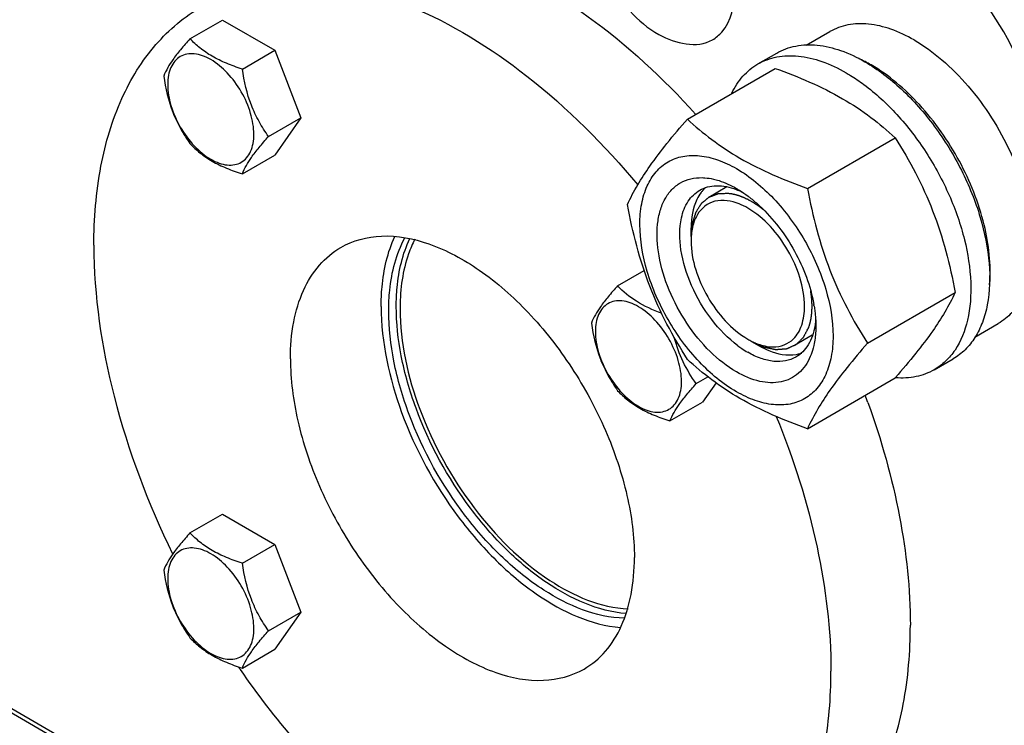
# Model space of a CAD drawing. Units: millimetres. Extents: x 0 to 6000, y -4 to 4243.
# Drawn here: x 4531 to 4715, y 2027 to 2159 of the extents above; entities that cross this region are included whole.
import ezdxf

# ---------------------------------------------------------------- set-up
doc = ezdxf.new("R2010")
doc.units = ezdxf.units.MM
doc.header["$LTSCALE"] = 330
doc.layers.get('0').update_dxf_attribs({"linetype": 'CONTINUOUS'})
doc.layers.add('02___PRT_ALL_AXES', color=7, linetype='CONTINUOUS')
doc.layers.add('AXIS', color=7, linetype='CONTINUOUS')

msp = doc.modelspace()

# ---------------------------------------------------------------- linework, layer by layer
at = {"color": 7, "linetype": 'Continuous'}
for p, q in [((4562.945, 2155.732), (4569.013, 2159.235)), ((4569.013, 2159.235), (4578.811, 2153.578)), ((4572.743, 2150.075), (4578.811, 2153.578)), ((4578.811, 2153.578), (4583.71, 2140.952)), ((4689.256, 2151.454), (4689.215, 2151.476)), ((4655.997, 2140.717), (4672.411, 2150.194)), ((4577.642, 2137.448), (4583.71, 2140.952)), ((4583.71, 2140.952), (4578.811, 2133.982)), ((4678.451, 2127.753), (4694.865, 2137.23)), ((4572.743, 2130.479), (4578.811, 2133.982)), ((4656.693, 2118.765), (4656.693, 2120.398)), ((4642.945, 2109.544), (4647.93, 2112.422)), ((4689.678, 2098.818), (4706.092, 2108.295)), ((4668.007, 2099.169), (4669.421, 2098.353)), ((4657.642, 2091.261), (4659.85, 2092.536)), ((4694.932, 2092.4), (4694.865, 2092.323)), ((4661.359, 2091.419), (4658.812, 2087.795)), ((4678.451, 2082.846), (4694.865, 2092.323)), ((4652.743, 2084.292), (4658.812, 2087.795)), ((4562.945, 2063.355), (4569.013, 2066.858)), ((4569.013, 2066.858), (4578.811, 2061.202)), ((4572.743, 2057.698), (4578.811, 2061.202)), ((4578.811, 2061.202), (4583.71, 2048.575)), ((4577.642, 2045.072), (4583.71, 2048.575)), ((4583.71, 2048.575), (4578.811, 2041.605)), ((4572.743, 2038.102), (4578.811, 2041.605)), ((4579.264, 2000.983), (4515.624, 2037.724)), ((4579.971, 2001.391), (4516.331, 2038.133))]:
    msp.add_line(p, q, dxfattribs=at)
at = {"color": 2, "linetype": 'Continuous'}
for p, q in [((4663.401, 2128.05), (4660.007, 2126.09)), ((4679.369, 2100.318), (4676.007, 2098.377))]:
    msp.add_line(p, q, dxfattribs=at)
at = {"color": 7, "linetype": 'Continuous'}
for centre, radius, start, end in [((4677.118, 2128.163), 26.265, 62.57714, 65.65617), ((4676.047, 2126.093), 28.596, 59.98573, 62.48791), ((4663.789, 2123.024), 6.559, 134.83562, 140.3523), ((4663.603, 2123.207), 6.298, 132.0372, 134.80998), ((4664.039, 2122.813), 6.885, 140.32636, 142.39585), ((4670.025, 2117.955), 13.332, 176.32933, 180.02662), ((4653.759, 2101.463), 26.3, 9.362, 10.0811), ((4677.43, 2114.383), 20.013, 233.20657, 235.7599), ((4673.983, 2111.14), 13.355, 239.97123, 243.65516), ((4676.369, 2112.808), 18.115, 235.72947, 239.95352), ((4675.228, 2103.257), 6.631, 279.67245, 283.77656), ((4675.299, 2102.968), 6.333, 283.77536, 289.1915)]:
    msp.add_arc(centre, radius, start, end, dxfattribs=at)
for points, knots in [([(4721.393, 2136.116), (4721.393, 2143.386), (4716.425, 2157.743), (4706.476, 2169.223), (4700.18, 2172.858)], [0, 0, 0, 0, 0.5000011, 1, 1, 1, 1]), ([(4562.945, 2155.732), (4562.344, 2155.062), (4561.232, 2153.787), (4559.478, 2151.543), (4558.466, 2149.845), (4558.046, 2148.762)], [0, 0, 0, 0, 0.3156293, 0.5925611, 1, 1, 1, 1]), ([(4572.743, 2150.075), (4571.738, 2150.395), (4569.803, 2151.08), (4567.119, 2152.364), (4564.827, 2153.917), (4563.53, 2155.12), (4562.945, 2155.732)], [0, 0, 0, 0, 0.2768072, 0.5376908, 0.7780014, 1, 1, 1, 1]), ([(4574.902, 2137.872), (4574.902, 2139.194), (4574.407, 2141.98), (4572.679, 2145.897), (4570.15, 2149.351), (4567.539, 2151.552), (4565.346, 2152.597), (4563.816, 2152.966), (4562.381, 2152.929), (4561.103, 2152.466), (4560.062, 2151.591), (4559.313, 2150.365), (4558.868, 2148.856), (4558.78, 2147.758), (4558.78, 2147.18)], [0, 0, 0, 0, 0.1382483, 0.2913952, 0.4445412, 0.5827888, 0.6432422, 0.6973229, 0.7459653, 0.7913938, 0.8368225, 0.885466, 0.9395441, 1, 1, 1, 1]), ([(4577.642, 2137.448), (4577.007, 2138.352), (4575.802, 2140.241), (4573.849, 2144.372), (4573.076, 2147.779), (4572.743, 2150.075)], [0, 0, 0, 0, 0.2423687, 0.4907544, 1, 1, 1, 1]), ([(4672.411, 2150.194), (4676.755, 2148.634), (4683.001, 2146.009), (4690.288, 2141.217), (4693.416, 2138.576), (4694.865, 2137.23)], [0, 0, 0, 0, 0.5304649, 0.7727103, 1, 1, 1, 1]), ([(4712.513, 2109.764), (4712.855, 2113.49), (4711.897, 2121.607), (4707.276, 2133.136), (4700.071, 2143.446), (4693.728, 2148.904), (4690.351, 2150.854)], [0, 0, 0, 0, 0.2307405, 0.4933055, 0.7595619, 1, 1, 1, 1]), ([(4558.046, 2148.762), (4558.379, 2146.466), (4559.152, 2143.059), (4561.105, 2138.928), (4562.31, 2137.039), (4562.945, 2136.135)], [0, 0, 0, 0, 0.5092457, 0.7576314, 1, 1, 1, 1]), ([(4558.78, 2147.18), (4558.78, 2145.859), (4559.276, 2143.072), (4561.003, 2139.156), (4563.532, 2135.701), (4566.143, 2133.501), (4568.336, 2132.456), (4569.866, 2132.086), (4571.302, 2132.123), (4572.58, 2132.586), (4573.62, 2133.462), (4574.37, 2134.687), (4574.815, 2136.196), (4574.902, 2137.294), (4574.902, 2137.872)], [0, 0, 0, 0, 0.1382483, 0.2913952, 0.4445412, 0.5827888, 0.6432422, 0.6973229, 0.7459653, 0.7913938, 0.8368225, 0.885466, 0.9395441, 1, 1, 1, 1]), ([(4644.77, 2124.745), (4645.935, 2127.262), (4648.313, 2131.171), (4652.28, 2136.35), (4654.699, 2139.22), (4655.997, 2140.717)], [0, 0, 0, 0, 0.4250439, 0.6964038, 1, 1, 1, 1]), ([(4655.997, 2140.717), (4657.446, 2139.371), (4660.574, 2136.73), (4667.861, 2131.938), (4674.107, 2129.313), (4678.451, 2127.753)], [0, 0, 0, 0, 0.2272897, 0.4695352, 1, 1, 1, 1]), ([(4572.743, 2130.479), (4573.163, 2131.562), (4574.175, 2133.259), (4575.929, 2135.504), (4577.041, 2136.779), (4577.642, 2137.448)], [0, 0, 0, 0, 0.4074389, 0.6843708, 1, 1, 1, 1]), ([(4694.865, 2137.23), (4696.226, 2135.088), (4698.817, 2130.658), (4703.141, 2121.169), (4705.119, 2113.487), (4706.092, 2108.295)], [0, 0, 0, 0, 0.2438565, 0.4924143, 1, 1, 1, 1]), ([(4562.945, 2136.135), (4563.53, 2135.524), (4564.827, 2134.321), (4567.119, 2132.768), (4569.803, 2131.484), (4571.738, 2130.799), (4572.743, 2130.479)], [0, 0, 0, 0, 0.2219987, 0.4623092, 0.7231929, 1, 1, 1, 1]), ([(4647.111, 2121.031), (4647.111, 2122.326), (4647.307, 2124.788), (4648.305, 2128.17), (4649.984, 2130.916), (4652.316, 2132.877), (4655.181, 2133.916), (4658.399, 2133.998), (4661.827, 2133.171), (4666.742, 2130.828), (4672.594, 2125.896), (4678.263, 2118.154), (4682.134, 2109.377), (4683.245, 2103.131), (4683.245, 2100.17)], [0, 0, 0, 0, 0.0604554, 0.1145347, 0.1631776, 0.2086063, 0.2540349, 0.3026773, 0.3567579, 0.417211, 0.555459, 0.7086049, 0.8617513, 1, 1, 1, 1]), ([(4665.178, 2093.454), (4663.386, 2094.488), (4659.942, 2097.245), (4655.696, 2102.478), (4652.434, 2108.565), (4650.505, 2114.86), (4650.159, 2119.984), (4650.816, 2123.559), (4651.702, 2125.777), (4652.99, 2127.578), (4654.655, 2128.893), (4656.633, 2129.659), (4658.053, 2129.786), (4658.775, 2129.768)], [0, 0, 0, 0, 0.1347103, 0.2836119, 0.4362862, 0.5814252, 0.7095638, 0.7658116, 0.8168853, 0.8637985, 0.9083705, 0.9529811, 1, 1, 1, 1]), ([(4658.775, 2129.768), (4658.945, 2129.763), (4659.644, 2129.726), (4660.339, 2129.617), (4660.856, 2129.5)], [0, 0, 0, 0, 0.2424521, 1, 1, 1, 1]), ([(4660.856, 2129.5), (4661.213, 2129.419), (4662.717, 2129.007), (4664.146, 2128.343), (4665.178, 2127.747)], [0, 0, 0, 0, 0.2349539, 1, 1, 1, 1]), ([(4654.892, 2122.264), (4655.135, 2123.355), (4655.886, 2125.376), (4657.445, 2126.92), (4658.299, 2127.413)], [0, 0, 0, 0, 0.5311265, 1, 1, 1, 1]), ([(4658.299, 2127.413), (4658.761, 2127.68), (4659.784, 2128.098), (4662.12, 2128.407), (4663.942, 2128.006), (4665.109, 2127.567)], [0, 0, 0, 0, 0.2280796, 0.4662965, 1, 1, 1, 1]), ([(4665.109, 2127.567), (4665.203, 2127.532), (4665.584, 2127.384), (4665.959, 2127.218), (4666.237, 2127.084)], [0, 0, 0, 0, 0.2453628, 1, 1, 1, 1]), ([(4665.178, 2127.747), (4665.361, 2127.641), (4666.103, 2127.197), (4666.818, 2126.706), (4667.343, 2126.314)], [0, 0, 0, 0, 0.243547, 1, 1, 1, 1]), ([(4678.451, 2127.753), (4679.424, 2122.561), (4681.402, 2114.879), (4685.725, 2105.39), (4688.317, 2100.96), (4689.678, 2098.818)], [0, 0, 0, 0, 0.5075857, 0.7561435, 1, 1, 1, 1]), ([(4658.584, 2127.014), (4658.268, 2126.604), (4657.057, 2124.607), (4656.693, 2122.198), (4656.693, 2120.398)], [0, 0, 0, 0, 0.2235656, 1, 1, 1, 1]), ([(4667.299, 2124.073), (4666.775, 2124.375), (4664.891, 2125.317), (4662.623, 2125.712), (4661.152, 2125.353)], [0, 0, 0, 0, 0.2854678, 1, 1, 1, 1]), ([(4667.343, 2126.314), (4667.526, 2126.177), (4668.269, 2125.605), (4668.98, 2124.992), (4669.499, 2124.51)], [0, 0, 0, 0, 0.244793, 1, 1, 1, 1]), ([(4655.997, 2095.809), (4654.636, 2097.951), (4652.045, 2102.381), (4647.721, 2111.87), (4645.743, 2119.553), (4644.77, 2124.745)], [0, 0, 0, 0, 0.2438565, 0.4924143, 1, 1, 1, 1]), ([(4661.152, 2125.353), (4659.82, 2125.027), (4658.134, 2123.687), (4657.386, 2121.947), (4657.219, 2121.454)], [0, 0, 0, 0, 0.7247836, 1, 1, 1, 1]), ([(4677.906, 2105.713), (4677.903, 2109.347), (4675.417, 2116.52), (4670.445, 2122.256), (4667.299, 2124.073)], [0, 0, 0, 0, 0.5001066, 1, 1, 1, 1]), ([(4669.499, 2124.51), (4672.117, 2122.079), (4676.463, 2116.305), (4679.036, 2109.541), (4679.653, 2106.066)], [0, 0, 0, 0, 0.5030801, 1, 1, 1, 1]), ([(4665.443, 2098.357), (4663.595, 2099.738), (4660.233, 2103.21), (4656.59, 2109.369), (4654.544, 2115.889), (4654.458, 2120.325), (4654.892, 2122.264)], [0, 0, 0, 0, 0.2540305, 0.5243778, 0.7812928, 1, 1, 1, 1]), ([(4683.245, 2100.17), (4683.245, 2098.875), (4683.049, 2096.413), (4682.051, 2093.031), (4680.372, 2090.284), (4678.04, 2088.323), (4675.175, 2087.284), (4671.957, 2087.203), (4668.529, 2088.03), (4663.614, 2090.372), (4657.762, 2095.304), (4652.093, 2103.046), (4648.222, 2111.823), (4647.111, 2118.069), (4647.111, 2121.031)], [0, 0, 0, 0, 0.0604554, 0.1145347, 0.1631776, 0.2086063, 0.2540349, 0.3026773, 0.3567579, 0.417211, 0.555459, 0.7086049, 0.8617513, 1, 1, 1, 1]), ([(4656.693, 2117.949), (4656.693, 2114.313), (4659.178, 2107.135), (4664.151, 2101.395), (4667.299, 2099.577)], [0, 0, 0, 0, 0.5000439, 1, 1, 1, 1]), ([(4642.945, 2109.544), (4642.344, 2108.875), (4641.233, 2107.6), (4639.478, 2105.355), (4638.467, 2103.658), (4638.046, 2102.575)], [0, 0, 0, 0, 0.3156293, 0.5925611, 1, 1, 1, 1]), ([(4651.181, 2104.418), (4649.544, 2105.012), (4646.534, 2106.343), (4643.993, 2108.448), (4642.945, 2109.544)], [0, 0, 0, 0, 0.5345993, 1, 1, 1, 1]), ([(4706.092, 2108.295), (4704.933, 2105.79), (4702.57, 2101.9), (4698.626, 2096.744), (4696.222, 2093.889), (4694.932, 2092.4)], [0, 0, 0, 0, 0.425185, 0.6964526, 1, 1, 1, 1]), ([(4654.903, 2091.685), (4654.903, 2093.006), (4654.407, 2095.793), (4652.68, 2099.71), (4650.151, 2103.164), (4647.54, 2105.364), (4645.347, 2106.41), (4643.817, 2106.779), (4642.381, 2106.742), (4641.103, 2106.279), (4640.062, 2105.404), (4639.313, 2104.178), (4638.868, 2102.669), (4638.781, 2101.571), (4638.781, 2100.993)], [0, 0, 0, 0, 0.1382483, 0.2913952, 0.4445412, 0.5827888, 0.6432422, 0.6973229, 0.7459653, 0.7913938, 0.8368225, 0.885466, 0.9395441, 1, 1, 1, 1]), ([(4679.709, 2105.741), (4679.761, 2105.424), (4679.941, 2104.194), (4680.027, 2102.949), (4680.027, 2102.027)], [0, 0, 0, 0, 0.2585859, 1, 1, 1, 1]), ([(4638.046, 2102.575), (4638.38, 2100.279), (4639.153, 2096.872), (4641.105, 2092.74), (4642.31, 2090.852), (4642.945, 2089.948)], [0, 0, 0, 0, 0.5092457, 0.7576314, 1, 1, 1, 1]), ([(4679.834, 2102.035), (4679.628, 2100.809), (4679.063, 2099.038), (4677.631, 2097.176), (4676.76, 2096.502), (4676.299, 2096.237)], [0, 0, 0, 0, 0.5335697, 0.7718309, 1, 1, 1, 1]), ([(4680.027, 2102.027), (4680.027, 2101.711), (4679.998, 2100.501), (4679.849, 2099.293), (4679.654, 2098.421)], [0, 0, 0, 0, 0.2616979, 1, 1, 1, 1]), ([(4679.988, 2103.344), (4679.98, 2103.232), (4679.944, 2102.794), (4679.888, 2102.358), (4679.834, 2102.035)], [0, 0, 0, 0, 0.2550059, 1, 1, 1, 1]), ([(4638.781, 2100.993), (4638.781, 2099.672), (4639.276, 2096.885), (4641.003, 2092.968), (4643.533, 2089.514), (4646.144, 2087.314), (4648.337, 2086.268), (4649.866, 2085.899), (4651.302, 2085.936), (4652.58, 2086.399), (4653.621, 2087.274), (4654.37, 2088.5), (4654.815, 2090.009), (4654.903, 2091.107), (4654.903, 2091.685)], [0, 0, 0, 0, 0.1382483, 0.2913952, 0.4445412, 0.5827888, 0.6432422, 0.6973229, 0.7459653, 0.7913938, 0.8368225, 0.885466, 0.9395441, 1, 1, 1, 1]), ([(4657.642, 2091.261), (4656.735, 2092.552), (4655.055, 2095.303), (4653.952, 2098.342), (4653.536, 2099.918)], [0, 0, 0, 0, 0.4917483, 1, 1, 1, 1]), ([(4669.421, 2098.353), (4670.007, 2098.014), (4672.135, 2096.942), (4674.648, 2096.431), (4676.342, 2096.72)], [0, 0, 0, 0, 0.2825194, 1, 1, 1, 1]), ([(4670.478, 2098.304), (4670.987, 2098.195), (4672.858, 2097.947), (4674.874, 2098.673), (4675.844, 2099.635)], [0, 0, 0, 0, 0.2760031, 1, 1, 1, 1]), ([(4689.678, 2098.818), (4688.38, 2097.321), (4685.961, 2094.451), (4681.993, 2089.272), (4679.615, 2085.363), (4678.451, 2082.846)], [0, 0, 0, 0, 0.3035962, 0.5749561, 1, 1, 1, 1]), ([(4679.654, 2098.421), (4679.613, 2098.238), (4679.44, 2097.532), (4679.207, 2096.841), (4678.997, 2096.345)], [0, 0, 0, 0, 0.2582735, 1, 1, 1, 1]), ([(4678.997, 2096.345), (4678.496, 2095.165), (4677.402, 2093.521), (4675.302, 2092.123), (4672.865, 2091.297), (4669.239, 2091.488), (4666.54, 2092.668), (4665.178, 2093.454)], [0, 0, 0, 0, 0.2374073, 0.3493762, 0.4625978, 0.7087753, 1, 1, 1, 1]), ([(4676.299, 2096.237), (4675.706, 2095.894), (4674.341, 2095.398), (4672.076, 2095.342), (4669.66, 2095.924), (4668.089, 2096.672), (4667.299, 2097.128)], [0, 0, 0, 0, 0.217774, 0.4509607, 0.7102047, 1, 1, 1, 1]), ([(4678.451, 2082.846), (4674.107, 2084.405), (4667.861, 2087.031), (4660.574, 2091.823), (4657.446, 2094.464), (4655.997, 2095.809)], [0, 0, 0, 0, 0.5304649, 0.7727103, 1, 1, 1, 1]), ([(4652.743, 2084.292), (4653.164, 2085.375), (4654.175, 2087.072), (4655.93, 2089.317), (4657.041, 2090.592), (4657.642, 2091.261)], [0, 0, 0, 0, 0.4074389, 0.6843708, 1, 1, 1, 1]), ([(4642.945, 2089.948), (4643.53, 2089.336), (4644.827, 2088.134), (4647.12, 2086.581), (4649.803, 2085.297), (4651.738, 2084.612), (4652.743, 2084.292)], [0, 0, 0, 0, 0.2219987, 0.4623092, 0.7231929, 1, 1, 1, 1]), ([(4562.945, 2063.355), (4562.344, 2062.685), (4561.232, 2061.411), (4559.478, 2059.166), (4558.466, 2057.468), (4558.046, 2056.385)], [0, 0, 0, 0, 0.3156293, 0.5925611, 1, 1, 1, 1]), ([(4572.743, 2057.698), (4571.738, 2058.019), (4569.803, 2058.703), (4567.119, 2059.988), (4564.827, 2061.54), (4563.53, 2062.743), (4562.945, 2063.355)], [0, 0, 0, 0, 0.2768072, 0.5376908, 0.7780014, 1, 1, 1, 1]), ([(4574.902, 2045.495), (4574.902, 2046.817), (4574.407, 2049.604), (4572.679, 2053.52), (4570.15, 2056.974), (4567.539, 2059.175), (4565.346, 2060.22), (4563.816, 2060.589), (4562.381, 2060.553), (4561.103, 2060.089), (4560.062, 2059.214), (4559.313, 2057.989), (4558.868, 2056.48), (4558.78, 2055.381), (4558.78, 2054.803)], [0, 0, 0, 0, 0.1382483, 0.2913952, 0.4445412, 0.5827888, 0.6432422, 0.6973229, 0.7459653, 0.7913938, 0.8368225, 0.885466, 0.9395441, 1, 1, 1, 1]), ([(4577.642, 2045.072), (4577.007, 2045.975), (4575.802, 2047.864), (4573.849, 2051.995), (4573.076, 2055.402), (4572.743, 2057.698)], [0, 0, 0, 0, 0.2423687, 0.4907544, 1, 1, 1, 1]), ([(4558.046, 2056.385), (4558.379, 2054.089), (4559.152, 2050.682), (4561.105, 2046.551), (4562.31, 2044.662), (4562.945, 2043.759)], [0, 0, 0, 0, 0.5092457, 0.7576314, 1, 1, 1, 1]), ([(4558.78, 2054.803), (4558.78, 2053.482), (4559.276, 2050.695), (4561.003, 2046.779), (4563.532, 2043.325), (4566.143, 2041.124), (4568.336, 2040.079), (4569.866, 2039.71), (4571.302, 2039.746), (4572.58, 2040.21), (4573.62, 2041.085), (4574.37, 2042.31), (4574.815, 2043.819), (4574.902, 2044.918), (4574.902, 2045.495)], [0, 0, 0, 0, 0.1382483, 0.2913952, 0.4445412, 0.5827888, 0.6432422, 0.6973229, 0.7459653, 0.7913938, 0.8368225, 0.885466, 0.9395441, 1, 1, 1, 1]), ([(4572.743, 2038.102), (4573.163, 2039.185), (4574.175, 2040.883), (4575.929, 2043.128), (4577.041, 2044.402), (4577.642, 2045.072)], [0, 0, 0, 0, 0.4074389, 0.6843708, 1, 1, 1, 1]), ([(4562.945, 2043.759), (4563.53, 2043.147), (4564.827, 2041.944), (4567.119, 2040.391), (4569.803, 2039.107), (4571.738, 2038.422), (4572.743, 2038.102)], [0, 0, 0, 0, 0.2219987, 0.4623092, 0.7231929, 1, 1, 1, 1])]:
    msp.add_open_spline(points, degree=3, knots=knots, dxfattribs=at)
at = {"color": 2, "linetype": 'Continuous'}
for points, knots in [([(4663.59, 2126.811), (4663.471, 2126.805), (4663.233, 2126.793), (4662.935, 2126.779), (4662.696, 2126.767), (4662.518, 2126.758), (4662.339, 2126.749), (4662.19, 2126.742), (4662.071, 2126.736), (4661.982, 2126.732), (4661.907, 2126.728), (4661.847, 2126.725), (4661.803, 2126.723), (4661.766, 2126.721), (4661.736, 2126.72), (4661.717, 2126.719), (4661.702, 2126.718), (4661.693, 2126.718), (4661.685, 2126.718), (4661.679, 2126.715), (4661.667, 2126.711), (4661.65, 2126.705), (4661.624, 2126.695), (4661.591, 2126.682), (4661.537, 2126.662), (4661.471, 2126.637), (4661.391, 2126.607), (4661.285, 2126.567), (4661.152, 2126.517), (4660.992, 2126.456), (4660.833, 2126.396), (4660.673, 2126.336), (4660.54, 2126.286), (4660.434, 2126.246), (4660.354, 2126.216), (4660.274, 2126.186), (4660.195, 2126.156), (4660.128, 2126.13), (4660.075, 2126.11), (4660.042, 2126.098), (4660.015, 2126.088), (4659.998, 2126.081), (4659.987, 2126.077), (4659.98, 2126.074), (4659.975, 2126.069), (4659.968, 2126.064), (4659.957, 2126.055), (4659.944, 2126.043), (4659.922, 2126.025), (4659.895, 2126.002), (4659.862, 2125.975), (4659.818, 2125.938), (4659.764, 2125.893), (4659.698, 2125.838), (4659.611, 2125.765), (4659.502, 2125.673), (4659.371, 2125.564), (4659.24, 2125.454), (4659.109, 2125.345), (4659, 2125.253), (4658.913, 2125.18), (4658.847, 2125.125), (4658.782, 2125.071), (4658.727, 2125.025), (4658.684, 2124.988), (4658.656, 2124.965), (4658.635, 2124.947), (4658.618, 2124.934), (4658.605, 2124.922), (4658.595, 2124.914), (4658.59, 2124.909), (4658.585, 2124.907), (4658.583, 2124.901), (4658.578, 2124.895), (4658.571, 2124.883), (4658.561, 2124.867), (4658.549, 2124.848), (4658.533, 2124.822), (4658.513, 2124.79), (4658.48, 2124.738), (4658.44, 2124.674), (4658.391, 2124.596), (4658.342, 2124.519), (4658.278, 2124.416), (4658.197, 2124.287), (4658.099, 2124.132), (4658.002, 2123.977), (4657.905, 2123.822), (4657.808, 2123.667), (4657.727, 2123.538), (4657.67, 2123.448), (4657.637, 2123.396), (4657.613, 2123.357), (4657.593, 2123.325), (4657.577, 2123.299), (4657.566, 2123.283), (4657.558, 2123.27), (4657.553, 2123.262), (4657.549, 2123.256), (4657.546, 2123.248), (4657.542, 2123.234), (4657.536, 2123.214), (4657.526, 2123.181), (4657.513, 2123.141), (4657.493, 2123.076), (4657.468, 2122.995), (4657.438, 2122.898), (4657.398, 2122.769), (4657.349, 2122.607), (4657.289, 2122.413), (4657.229, 2122.218), (4657.169, 2122.024), (4657.109, 2121.83), (4657.059, 2121.668), (4657.019, 2121.539), (4656.989, 2121.442), (4656.964, 2121.361), (4656.944, 2121.296), (4656.932, 2121.255), (4656.922, 2121.223), (4656.916, 2121.203), (4656.911, 2121.189), (4656.909, 2121.18), (4656.908, 2121.171), (4656.907, 2121.159), (4656.905, 2121.14), (4656.903, 2121.117), (4656.9, 2121.079), (4656.896, 2121.032), (4656.891, 2120.975), (4656.884, 2120.899), (4656.872, 2120.767), (4656.855, 2120.578), (4656.835, 2120.352), (4656.815, 2120.125), (4656.794, 2119.898), (4656.767, 2119.596), (4656.734, 2119.218), (4656.706, 2118.916), (4656.693, 2118.765)], [0, 0, 0, 0, 0.03125, 0.0625, 0.078125, 0.09375, 0.109375, 0.125, 0.1328125, 0.140625, 0.1484375, 0.1523438, 0.15625, 0.1601562, 0.1621094, 0.1640625, 0.1650391, 0.1660156, 0.1665039, 0.1669922, 0.1679688, 0.1699219, 0.171875, 0.1757812, 0.1796875, 0.1875, 0.1953125, 0.203125, 0.21875, 0.234375, 0.25, 0.265625, 0.28125, 0.2890625, 0.296875, 0.3046875, 0.3125, 0.3203125, 0.3242188, 0.328125, 0.3300781, 0.3320312, 0.3330078, 0.3334961, 0.3339844, 0.3349609, 0.3359375, 0.3378906, 0.3398438, 0.34375, 0.3476562, 0.3515625, 0.359375, 0.3671875, 0.375, 0.390625, 0.40625, 0.421875, 0.4375, 0.453125, 0.4609375, 0.46875, 0.4765625, 0.484375, 0.4882812, 0.4921875, 0.4941406, 0.4960938, 0.4980469, 0.4990234, 0.4995117, 0.5, 0.5004883, 0.5009766, 0.5019531, 0.5039062, 0.5058594, 0.5078125, 0.5117188, 0.515625, 0.5234375, 0.53125, 0.5390625, 0.546875, 0.5625, 0.578125, 0.59375, 0.609375, 0.625, 0.640625, 0.6484375, 0.6523438, 0.65625, 0.6601562, 0.6621094, 0.6640625, 0.6650391, 0.6660156, 0.6665039, 0.6669922, 0.6679688, 0.6699219, 0.671875, 0.6757812, 0.6796875, 0.6875, 0.6953125, 0.703125, 0.71875, 0.734375, 0.75, 0.765625, 0.78125, 0.796875, 0.8046875, 0.8125, 0.8203125, 0.8242188, 0.828125, 0.8300781, 0.8320312, 0.8330078, 0.8334961, 0.8339844, 0.8349609, 0.8359375, 0.8378906, 0.8398438, 0.84375, 0.8476562, 0.8515625, 0.859375, 0.875, 0.890625, 0.90625, 0.921875, 0.9375, 0.96875, 1, 1, 1, 1]), ([(4668.007, 2125.297), (4667.913, 2125.348), (4667.772, 2125.424), (4667.585, 2125.525), (4667.468, 2125.588), (4667.374, 2125.638), (4667.316, 2125.67), (4667.274, 2125.692), (4667.251, 2125.705), (4667.228, 2125.715), (4667.199, 2125.729), (4667.129, 2125.761), (4667.024, 2125.809), (4666.884, 2125.874), (4666.767, 2125.928), (4666.674, 2125.971), (4666.615, 2125.998), (4666.569, 2126.02), (4666.54, 2126.033), (4666.516, 2126.044), (4666.493, 2126.053), (4666.453, 2126.069), (4666.395, 2126.091), (4666.302, 2126.126), (4666.187, 2126.171), (4666.071, 2126.215), (4665.979, 2126.251), (4665.909, 2126.277), (4665.851, 2126.3), (4665.811, 2126.315), (4665.788, 2126.324), (4665.77, 2126.331), (4665.753, 2126.336), (4665.731, 2126.343), (4665.691, 2126.355), (4665.634, 2126.372), (4665.565, 2126.393), (4665.474, 2126.421), (4665.36, 2126.456), (4665.246, 2126.49), (4665.154, 2126.518), (4665.097, 2126.536), (4665.057, 2126.548), (4665.035, 2126.554), (4665.012, 2126.559), (4664.984, 2126.565), (4664.94, 2126.575), (4664.884, 2126.588), (4664.794, 2126.608), (4664.682, 2126.633), (4664.57, 2126.657), (4664.48, 2126.677), (4664.424, 2126.69), (4664.379, 2126.7), (4664.351, 2126.706), (4664.329, 2126.711), (4664.306, 2126.715), (4664.266, 2126.72), (4664.209, 2126.728), (4664.117, 2126.74), (4664.002, 2126.755), (4663.819, 2126.78), (4663.682, 2126.798), (4663.59, 2126.811)], [0, 0, 0, 0, 0.0625, 0.09375, 0.125, 0.140625, 0.15625, 0.1640625, 0.1679688, 0.171875, 0.1796875, 0.1875, 0.21875, 0.25, 0.28125, 0.296875, 0.3125, 0.3203125, 0.328125, 0.3320312, 0.3359375, 0.34375, 0.359375, 0.375, 0.40625, 0.4375, 0.453125, 0.46875, 0.484375, 0.4921875, 0.4960938, 0.5, 0.5039062, 0.5078125, 0.515625, 0.53125, 0.546875, 0.5625, 0.59375, 0.625, 0.640625, 0.65625, 0.6640625, 0.6679688, 0.671875, 0.6796875, 0.6875, 0.703125, 0.71875, 0.75, 0.78125, 0.796875, 0.8125, 0.8203125, 0.828125, 0.8320312, 0.8359375, 0.84375, 0.859375, 0.875, 0.90625, 0.9375, 1, 1, 1, 1]), ([(4670.237, 2123.753), (4670.194, 2123.788), (4670.106, 2123.857), (4669.997, 2123.943), (4669.921, 2124.004), (4669.877, 2124.038), (4669.833, 2124.071), (4669.778, 2124.112), (4669.712, 2124.162), (4669.646, 2124.212), (4669.597, 2124.249), (4669.564, 2124.274), (4669.55, 2124.284), (4669.539, 2124.292), (4669.527, 2124.301), (4669.506, 2124.316), (4669.475, 2124.338), (4669.426, 2124.373), (4669.365, 2124.417), (4669.304, 2124.461), (4669.255, 2124.496), (4669.218, 2124.522), (4669.187, 2124.544), (4669.166, 2124.559), (4669.154, 2124.568), (4669.144, 2124.575), (4669.136, 2124.58), (4669.125, 2124.588), (4669.106, 2124.601), (4669.078, 2124.619), (4669.045, 2124.642), (4669, 2124.672), (4668.945, 2124.709), (4668.89, 2124.746), (4668.846, 2124.776), (4668.818, 2124.795), (4668.796, 2124.81), (4668.778, 2124.822), (4668.759, 2124.833), (4668.722, 2124.857), (4668.667, 2124.892), (4668.593, 2124.939), (4668.519, 2124.987), (4668.457, 2125.026), (4668.408, 2125.057), (4668.371, 2125.08), (4668.335, 2125.101), (4668.262, 2125.145), (4668.153, 2125.21), (4668.055, 2125.268), (4668.007, 2125.297)], [0, 0, 0, 0, 0.0625, 0.125, 0.15625, 0.171875, 0.1875, 0.21875, 0.25, 0.28125, 0.3125, 0.3203125, 0.328125, 0.3320312, 0.3359375, 0.34375, 0.359375, 0.375, 0.40625, 0.4375, 0.453125, 0.46875, 0.484375, 0.4921875, 0.4960938, 0.5, 0.5039062, 0.5078125, 0.515625, 0.53125, 0.546875, 0.5625, 0.59375, 0.625, 0.640625, 0.65625, 0.6640625, 0.671875, 0.6796875, 0.6875, 0.71875, 0.75, 0.78125, 0.8125, 0.828125, 0.84375, 0.859375, 0.875, 0.9375, 1, 1, 1, 1]), ([(4679.32, 2105.702), (4679.32, 2105.759), (4679.318, 2105.874), (4679.316, 2106.018), (4679.314, 2106.118), (4679.313, 2106.176), (4679.31, 2106.235), (4679.307, 2106.307), (4679.303, 2106.395), (4679.299, 2106.483), (4679.296, 2106.556), (4679.294, 2106.614), (4679.29, 2106.673), (4679.282, 2106.777), (4679.274, 2106.895), (4679.266, 2106.999), (4679.262, 2107.058), (4679.259, 2107.103), (4679.254, 2107.148), (4679.248, 2107.208), (4679.237, 2107.313), (4679.225, 2107.433), (4679.215, 2107.538), (4679.209, 2107.598), (4679.201, 2107.659), (4679.191, 2107.735), (4679.179, 2107.826), (4679.168, 2107.917), (4679.159, 2107.986), (4679.153, 2108.031), (4679.151, 2108.05), (4679.149, 2108.065), (4679.147, 2108.082), (4679.142, 2108.112), (4679.136, 2108.154), (4679.125, 2108.221), (4679.112, 2108.306), (4679.091, 2108.44), (4679.076, 2108.542), (4679.065, 2108.609)], [0, 0, 0, 0, 0.0625, 0.125, 0.15625, 0.171875, 0.1875, 0.21875, 0.25, 0.28125, 0.3125, 0.328125, 0.34375, 0.375, 0.4375, 0.46875, 0.484375, 0.5, 0.515625, 0.53125, 0.5625, 0.625, 0.65625, 0.671875, 0.6875, 0.71875, 0.75, 0.78125, 0.8125, 0.8203125, 0.828125, 0.8320312, 0.8359375, 0.84375, 0.859375, 0.875, 0.90625, 0.9375, 1, 1, 1, 1]), ([(4678.694, 2101.778), (4678.717, 2101.846), (4678.751, 2101.949), (4678.796, 2102.086), (4678.824, 2102.172), (4678.846, 2102.24), (4678.86, 2102.283), (4678.87, 2102.313), (4678.875, 2102.33), (4678.88, 2102.35), (4678.886, 2102.374), (4678.896, 2102.412), (4678.909, 2102.46), (4678.929, 2102.537), (4678.953, 2102.633), (4678.983, 2102.748), (4679.005, 2102.835), (4679.02, 2102.892), (4679.026, 2102.916), (4679.032, 2102.935), (4679.036, 2102.955), (4679.042, 2102.991), (4679.052, 2103.041), (4679.075, 2103.161), (4679.103, 2103.302), (4679.13, 2103.443), (4679.144, 2103.513), (4679.151, 2103.554), (4679.158, 2103.583), (4679.161, 2103.615), (4679.167, 2103.657), (4679.177, 2103.73), (4679.196, 2103.877), (4679.216, 2104.024), (4679.233, 2104.149), (4679.24, 2104.202), (4679.246, 2104.244), (4679.248, 2104.276), (4679.251, 2104.309), (4679.256, 2104.374), (4679.264, 2104.471), (4679.274, 2104.602), (4679.282, 2104.71), (4679.289, 2104.797), (4679.293, 2104.852), (4679.297, 2104.895), (4679.299, 2104.922), (4679.301, 2104.944), (4679.302, 2104.967), (4679.303, 2105.008), (4679.304, 2105.067), (4679.307, 2105.161), (4679.31, 2105.279), (4679.314, 2105.467), (4679.318, 2105.608), (4679.32, 2105.702)], [0, 0, 0, 0, 0.0625, 0.09375, 0.125, 0.140625, 0.15625, 0.1640625, 0.1679688, 0.171875, 0.1796875, 0.1875, 0.203125, 0.21875, 0.25, 0.28125, 0.3125, 0.3203125, 0.328125, 0.3320312, 0.3359375, 0.34375, 0.359375, 0.375, 0.4375, 0.46875, 0.484375, 0.4921875, 0.5, 0.5078125, 0.515625, 0.53125, 0.5625, 0.625, 0.640625, 0.65625, 0.6640625, 0.671875, 0.6796875, 0.6875, 0.71875, 0.75, 0.78125, 0.796875, 0.8125, 0.8203125, 0.828125, 0.8320312, 0.8359375, 0.84375, 0.859375, 0.875, 0.90625, 0.9375, 1, 1, 1, 1]), ([(4668.007, 2099.169), (4668.151, 2099.103), (4668.441, 2098.971), (4668.802, 2098.805), (4669.091, 2098.673), (4669.308, 2098.573), (4669.525, 2098.474), (4669.706, 2098.391), (4669.85, 2098.325), (4669.959, 2098.275), (4670.049, 2098.234), (4670.122, 2098.201), (4670.176, 2098.176), (4670.221, 2098.155), (4670.257, 2098.139), (4670.28, 2098.128), (4670.298, 2098.12), (4670.309, 2098.115), (4670.318, 2098.11), (4670.327, 2098.108), (4670.342, 2098.105), (4670.364, 2098.101), (4670.398, 2098.093), (4670.442, 2098.084), (4670.511, 2098.07), (4670.597, 2098.052), (4670.701, 2098.03), (4670.805, 2098.008), (4670.909, 2097.987), (4671.047, 2097.958), (4671.221, 2097.922), (4671.428, 2097.878), (4671.636, 2097.835), (4671.809, 2097.799), (4671.948, 2097.77), (4672.051, 2097.748), (4672.155, 2097.726), (4672.259, 2097.705), (4672.346, 2097.687), (4672.406, 2097.674), (4672.441, 2097.667), (4672.467, 2097.661), (4672.493, 2097.656), (4672.512, 2097.652), (4672.525, 2097.649), (4672.532, 2097.648), (4672.538, 2097.647), (4672.546, 2097.648), (4672.556, 2097.648), (4672.572, 2097.65), (4672.592, 2097.651), (4672.623, 2097.654), (4672.663, 2097.657), (4672.71, 2097.66), (4672.773, 2097.665), (4672.852, 2097.671), (4672.947, 2097.678), (4673.074, 2097.688), (4673.232, 2097.7), (4673.422, 2097.714), (4673.612, 2097.729), (4673.801, 2097.743), (4673.96, 2097.755), (4674.086, 2097.765), (4674.181, 2097.772), (4674.276, 2097.779), (4674.355, 2097.785), (4674.418, 2097.79), (4674.458, 2097.793), (4674.489, 2097.795), (4674.513, 2097.797), (4674.533, 2097.799), (4674.547, 2097.8), (4674.555, 2097.8), (4674.561, 2097.8), (4674.566, 2097.803), (4674.573, 2097.806), (4674.584, 2097.811), (4674.602, 2097.819), (4674.622, 2097.828), (4674.649, 2097.84), (4674.683, 2097.854), (4674.738, 2097.878), (4674.806, 2097.908), (4674.888, 2097.944), (4674.97, 2097.98), (4675.079, 2098.027), (4675.216, 2098.087), (4675.38, 2098.159), (4675.543, 2098.23), (4675.707, 2098.302), (4675.844, 2098.362), (4675.953, 2098.409), (4676.035, 2098.445), (4676.103, 2098.475), (4676.158, 2098.499), (4676.199, 2098.517), (4676.233, 2098.532), (4676.26, 2098.544), (4676.277, 2098.551), (4676.291, 2098.557), (4676.299, 2098.561), (4676.306, 2098.563), (4676.311, 2098.567), (4676.315, 2098.571), (4676.323, 2098.579), (4676.335, 2098.591), (4676.352, 2098.606), (4676.368, 2098.622), (4676.39, 2098.643), (4676.428, 2098.68), (4676.483, 2098.732), (4676.548, 2098.795), (4676.613, 2098.858), (4676.679, 2098.921), (4676.766, 2099.005), (4676.875, 2099.109), (4677.006, 2099.235), (4677.137, 2099.361), (4677.246, 2099.466), (4677.334, 2099.55), (4677.399, 2099.613), (4677.464, 2099.675), (4677.53, 2099.738), (4677.584, 2099.791), (4677.623, 2099.827), (4677.645, 2099.848), (4677.661, 2099.864), (4677.677, 2099.88), (4677.69, 2099.892), (4677.698, 2099.899), (4677.702, 2099.903), (4677.706, 2099.908), (4677.709, 2099.915), (4677.714, 2099.924), (4677.722, 2099.939), (4677.732, 2099.957), (4677.747, 2099.986), (4677.766, 2100.023), (4677.79, 2100.067), (4677.821, 2100.125), (4677.859, 2100.198), (4677.906, 2100.286), (4677.967, 2100.403), (4678.045, 2100.549), (4678.138, 2100.725), (4678.23, 2100.9), (4678.354, 2101.134), (4678.509, 2101.427), (4678.633, 2101.661), (4678.694, 2101.778)], [0, 0, 0, 0, 0.03125, 0.0625, 0.078125, 0.09375, 0.109375, 0.125, 0.1328125, 0.140625, 0.1484375, 0.1523438, 0.15625, 0.1601562, 0.1621094, 0.1640625, 0.1650391, 0.1660156, 0.1665039, 0.1669922, 0.1679688, 0.1699219, 0.171875, 0.1757812, 0.1796875, 0.1875, 0.1953125, 0.203125, 0.2109375, 0.21875, 0.234375, 0.25, 0.265625, 0.28125, 0.2890625, 0.296875, 0.3046875, 0.3125, 0.3203125, 0.3242188, 0.3261719, 0.328125, 0.3300781, 0.3320312, 0.3325195, 0.3330078, 0.3334961, 0.3339844, 0.3349609, 0.3359375, 0.3378906, 0.3398438, 0.34375, 0.3476562, 0.3515625, 0.359375, 0.3671875, 0.375, 0.390625, 0.40625, 0.421875, 0.4375, 0.453125, 0.4609375, 0.46875, 0.4765625, 0.484375, 0.4882812, 0.4921875, 0.4941406, 0.4960938, 0.4980469, 0.4990234, 0.4995117, 0.5, 0.5004883, 0.5009766, 0.5019531, 0.5039062, 0.5058594, 0.5078125, 0.5117188, 0.515625, 0.5234375, 0.53125, 0.5390625, 0.546875, 0.5625, 0.578125, 0.59375, 0.609375, 0.625, 0.6328125, 0.640625, 0.6484375, 0.6523438, 0.65625, 0.6601562, 0.6621094, 0.6640625, 0.6650391, 0.6660156, 0.6665039, 0.6669922, 0.6674805, 0.6679688, 0.6699219, 0.671875, 0.6738281, 0.6757812, 0.6796875, 0.6875, 0.6953125, 0.703125, 0.7109375, 0.71875, 0.734375, 0.75, 0.765625, 0.78125, 0.7890625, 0.796875, 0.8046875, 0.8125, 0.8203125, 0.8242188, 0.8261719, 0.828125, 0.8300781, 0.8320312, 0.8325195, 0.8330078, 0.8334961, 0.8339844, 0.8349609, 0.8359375, 0.8378906, 0.8398438, 0.84375, 0.8476562, 0.8515625, 0.859375, 0.8671875, 0.875, 0.890625, 0.90625, 0.921875, 0.9375, 0.96875, 1, 1, 1, 1])]:
    msp.add_open_spline(points, degree=3, knots=knots, dxfattribs=at)
at = {"color": 7, "linetype": 'Continuous'}
for points in [[(4657.219, 2121.454), (4656.931, 2120.604), (4656.778, 2119.704), (4656.72, 2118.808)], [(4677.38, 2102.196), (4677.76, 2103.319), (4677.907, 2104.528), (4677.906, 2105.713)], [(4675.844, 2099.635), (4676.551, 2100.336), (4677.06, 2101.253), (4677.38, 2102.196)], [(4668.056, 2099.172), (4668.825, 2098.792), (4669.64, 2098.484), (4670.478, 2098.304)]]:
    msp.add_open_spline(points, degree=3, dxfattribs=at)
at = {"layer": '02___PRT_ALL_AXES', "color": 7, "linetype": 'Continuous'}
for centre, radius, start, end in [((4543.988, 2035.148), 154.984, 19.84156, 20.3607), ((4708.861, 2131.964), 165.834, 214.3808, 214.59288)]:
    msp.add_arc(centre, radius, start, end, dxfattribs=at)
for points, knots in [([(4580.012, 2170.337), (4582.493, 2171.77), (4587.985, 2174.025), (4597.06, 2175.246), (4606.805, 2174.366), (4620.959, 2170.303), (4638.95, 2159.959), (4651.477, 2148.342), (4657.532, 2141.636)], [0, 0, 0, 0, 0.0969803, 0.1982117, 0.3070962, 0.4257631, 0.694222, 1, 1, 1, 1]), ([(4565.163, 2161.764), (4567.779, 2163.275), (4573.608, 2165.617), (4583.257, 2166.716), (4593.614, 2165.484), (4608.64, 2160.634), (4627.543, 2148.839), (4640.515, 2135.861), (4646.713, 2128.411)], [0, 0, 0, 0, 0.0956318, 0.1958923, 0.3043978, 0.4232848, 0.6932447, 1, 1, 1, 1]), ([(4544.969, 2117.13), (4544.969, 2122.072), (4545.716, 2131.467), (4549.525, 2144.374), (4555.927, 2154.849), (4561.947, 2159.907), (4565.163, 2161.764)], [0, 0, 0, 0, 0.2897984, 0.5490481, 0.7822274, 1, 1, 1, 1]), ([(4591.163, 2116.731), (4593.435, 2118.043), (4599.146, 2119.51), (4608.337, 2117.67), (4617.727, 2112.541), (4626.73, 2104.568), (4634.679, 2094.392), (4640.938, 2082.825), (4644.998, 2070.818), (4646.086, 2062.641), (4646.086, 2058.752)], [0, 0, 0, 0, 0.0869351, 0.1864073, 0.3037996, 0.4376152, 0.5821182, 0.7294335, 0.8711805, 1, 1, 1, 1]), ([(4598.709, 2105.699), (4598.709, 2106.915), (4598.897, 2111.368), (4599.907, 2115.84), (4601.286, 2118.78)], [0, 0, 0, 0, 0.27229, 1, 1, 1, 1]), ([(4600.124, 2104.883), (4600.124, 2106.17), (4600.34, 2110.835), (4601.528, 2115.535), (4603.156, 2118.511)], [0, 0, 0, 0, 0.2750597, 1, 1, 1, 1]), ([(4601.538, 2105.699), (4601.538, 2106.879), (4601.723, 2111.197), (4602.719, 2115.535), (4604.081, 2118.372)], [0, 0, 0, 0, 0.2726632, 1, 1, 1, 1]), ([(4544.969, 2117.13), (4544.969, 2107.643), (4547.978, 2087.657), (4555.1, 2068.858), (4559.702, 2059.439)], [0, 0, 0, 0, 0.4750713, 1, 1, 1, 1]), ([(4581.739, 2095.902), (4581.739, 2098.208), (4582.087, 2102.592), (4583.865, 2108.616), (4586.853, 2113.504), (4589.662, 2115.864), (4591.163, 2116.731)], [0, 0, 0, 0, 0.2898044, 0.5490484, 0.7822272, 1, 1, 1, 1]), ([(4598.709, 2105.699), (4598.709, 2098.973), (4601.862, 2084.855), (4610.448, 2069.114), (4619.872, 2058.185), (4629.421, 2050.134), (4637.954, 2046.137), (4643.499, 2045.665)], [0, 0, 0, 0, 0.2524502, 0.5302733, 0.6655049, 0.7911734, 1, 1, 1, 1]), ([(4644.543, 2048.289), (4639.238, 2048.694), (4631.048, 2052.479), (4621.885, 2060.159), (4612.831, 2070.606), (4606.037, 2083.03), (4602.261, 2096.115), (4601.538, 2102.602), (4601.538, 2105.699)], [0, 0, 0, 0, 0.2081403, 0.3335927, 0.4687137, 0.7465372, 0.8788282, 1, 1, 1, 1]), ([(4644.201, 2047.42), (4638.883, 2047.541), (4630.501, 2051.11), (4621.148, 2058.67), (4611.811, 2069.163), (4604.792, 2081.772), (4600.876, 2095.101), (4600.124, 2101.723), (4600.124, 2104.883)], [0, 0, 0, 0, 0.2052891, 0.3301557, 0.4653668, 0.7447435, 0.87803, 1, 1, 1, 1]), ([(4581.739, 2095.902), (4581.739, 2092.013), (4582.827, 2083.835), (4586.887, 2071.829), (4593.146, 2060.262), (4601.094, 2050.086), (4610.098, 2042.113), (4619.488, 2036.984), (4628.679, 2035.143), (4634.39, 2036.61), (4636.662, 2037.922)], [0, 0, 0, 0, 0.1288195, 0.2705665, 0.4178818, 0.5623848, 0.6962004, 0.8135927, 0.9130649, 1, 1, 1, 1]), ([(4689.771, 2087.753), (4692.283, 2080.791), (4696.157, 2067.082), (4697.705, 2052.882), (4697.705, 2046.096)], [0, 0, 0, 0, 0.5216813, 1, 1, 1, 1]), ([(4672.629, 2085.15), (4675.85, 2077.247), (4680.825, 2061.626), (4682.856, 2045.3), (4682.856, 2037.523)], [0, 0, 0, 0, 0.5232035, 1, 1, 1, 1]), ([(4636.662, 2037.922), (4638.163, 2038.789), (4640.972, 2041.149), (4643.96, 2046.038), (4645.738, 2052.061), (4646.086, 2056.445), (4646.086, 2058.752)], [0, 0, 0, 0, 0.2177728, 0.4509516, 0.7101956, 1, 1, 1, 1]), ([(4677.511, 2001.462), (4680.727, 2003.319), (4686.747, 2008.377), (4693.15, 2018.852), (4696.959, 2031.759), (4697.705, 2041.154), (4697.705, 2046.096)], [0, 0, 0, 0, 0.2177726, 0.4509519, 0.7102016, 1, 1, 1, 1]), ([(4572.345, 2037.813), (4578.701, 2028.597), (4592.476, 2012.329), (4613.305, 1996.966), (4630.315, 1990.094), (4642.097, 1987.93), (4653.103, 1988.667), (4659.733, 1991.198), (4662.662, 1992.889)], [0, 0, 0, 0, 0.3074736, 0.5808823, 0.7006163, 0.8086717, 0.9071073, 1, 1, 1, 1]), ([(4662.662, 1992.889), (4665.878, 1994.746), (4671.898, 1999.804), (4678.3, 2010.279), (4682.109, 2023.186), (4682.856, 2032.581), (4682.856, 2037.523)], [0, 0, 0, 0, 0.2177726, 0.4509519, 0.7102016, 1, 1, 1, 1])]:
    msp.add_open_spline(points, degree=3, knots=knots, dxfattribs=at)
at = {"layer": 'AXIS', "color": 7, "linetype": 'Continuous'}
for p, q in [((4678.247, 2154.519), (4682.662, 2157.068)), ((4669.184, 2151.018), (4672.72, 2153.059)), ((4709.747, 2099.959), (4714.162, 2102.508)), ((4702.184, 2093.86), (4705.719, 2095.902)), ((4694.942, 2092.361), (4694.89, 2092.365))]:
    msp.add_line(p, q, dxfattribs=at)
msp.add_arc((4641.67, 2105.292), 39.425, 179.49837, 180.00054, dxfattribs=at)
for points, knots in [([(4640.682, 2190.178), (4637.782, 2188.502), (4635.822, 2181.81), (4637.444, 2173.877), (4640.412, 2166.928), (4644.946, 2160.884), (4651.004, 2155.513), (4657.781, 2153.862), (4660.682, 2155.538)], [0, 0, 0, 0, 0.2033601, 0.3440961, 0.5000003, 0.6559037, 0.7966437, 1, 1, 1, 1]), ([(4660.682, 2155.538), (4661.341, 2155.918), (4664.041, 2158.185), (4664.824, 2162.007), (4664.824, 2164.693)], [0, 0, 0, 0, 0.2209384, 1, 1, 1, 1]), ([(4698.412, 2155.508), (4697.029, 2156.306), (4694.28, 2157.615), (4690.054, 2158.634), (4686.089, 2158.535), (4683.701, 2157.667), (4682.662, 2157.068)], [0, 0, 0, 0, 0.2897992, 0.5490469, 0.7822265, 1, 1, 1, 1]), ([(4698.412, 2155.508), (4700.256, 2154.443), (4703.877, 2151.807), (4710.45, 2145.142), (4714.378, 2138.951), (4716.428, 2134.51)], [0, 0, 0, 0, 0.2279816, 0.476286, 1, 1, 1, 1]), ([(4672.72, 2153.059), (4673.808, 2153.688), (4676.309, 2154.596), (4680.463, 2154.7), (4684.891, 2153.633), (4687.771, 2152.261), (4689.22, 2151.425)], [0, 0, 0, 0, 0.2177735, 0.4509543, 0.7101944, 1, 1, 1, 1]), ([(4669.184, 2151.018), (4670.273, 2151.647), (4672.774, 2152.555), (4676.928, 2152.659), (4681.355, 2151.591), (4684.236, 2150.22), (4685.684, 2149.384)], [0, 0, 0, 0, 0.2177735, 0.4509543, 0.7101944, 1, 1, 1, 1]), ([(4689.22, 2151.425), (4691.662, 2150.015), (4696.404, 2146.366), (4702.473, 2139.462), (4707.469, 2131.336), (4710.978, 2122.651), (4712.72, 2114.112), (4712.564, 2107.384), (4711.318, 2102.769), (4709.931, 2099.899), (4708.075, 2097.552), (4706.533, 2096.371), (4705.719, 2095.902)], [0, 0, 0, 0, 0.1286793, 0.270272, 0.4174277, 0.5617743, 0.6954453, 0.8127107, 0.8646757, 0.9125099, 0.9571397, 1, 1, 1, 1]), ([(4664.287, 2145.543), (4664.841, 2146.694), (4666.198, 2148.81), (4668.145, 2150.418), (4669.184, 2151.018)], [0, 0, 0, 0, 0.5157344, 1, 1, 1, 1]), ([(4685.684, 2149.384), (4685.964, 2149.222), (4687.103, 2148.541), (4688.2, 2147.791), (4689.005, 2147.192)], [0, 0, 0, 0, 0.2436925, 1, 1, 1, 1]), ([(4689.005, 2147.192), (4691.242, 2145.529), (4695.505, 2141.58), (4700.873, 2134.563), (4705.146, 2126.665), (4708.012, 2118.462), (4709.261, 2110.531), (4708.802, 2103.412), (4706.85, 2098.354), (4704.399, 2095.394), (4702.948, 2094.301), (4702.184, 2093.86)], [0, 0, 0, 0, 0.1353889, 0.280206, 0.4274266, 0.5696467, 0.7002675, 0.8148288, 0.9127532, 0.9571614, 1, 1, 1, 1]), ([(4716.428, 2134.51), (4717.92, 2131.28), (4720.144, 2124.887), (4720.987, 2116.712), (4720.128, 2110.952), (4718.824, 2107.374), (4716.853, 2104.469), (4715.096, 2103.047), (4714.162, 2102.508)], [0, 0, 0, 0, 0.3075001, 0.5804898, 0.7000954, 0.8081738, 0.9068009, 1, 1, 1, 1]), ([(4605.016, 2118.247), (4604.56, 2117.369), (4602.855, 2113.377), (4602.276, 2108.974), (4602.247, 2105.637)], [0, 0, 0, 0, 0.2286563, 1, 1, 1, 1]), ([(4602.245, 2105.291), (4602.245, 2098.902), (4605.275, 2085.498), (4615.088, 2067.871), (4628.393, 2054.376), (4639.742, 2049.379), (4644.935, 2049.161)], [0, 0, 0, 0, 0.2541082, 0.5334585, 0.7932969, 1, 1, 1, 1]), ([(4702.184, 2093.86), (4701.138, 2093.257), (4698.753, 2092.371), (4696.225, 2092.261), (4694.942, 2092.361)], [0, 0, 0, 0, 0.484082, 1, 1, 1, 1])]:
    msp.add_open_spline(points, degree=3, knots=knots, dxfattribs=at)

doc.saveas('drawing.dxf')
